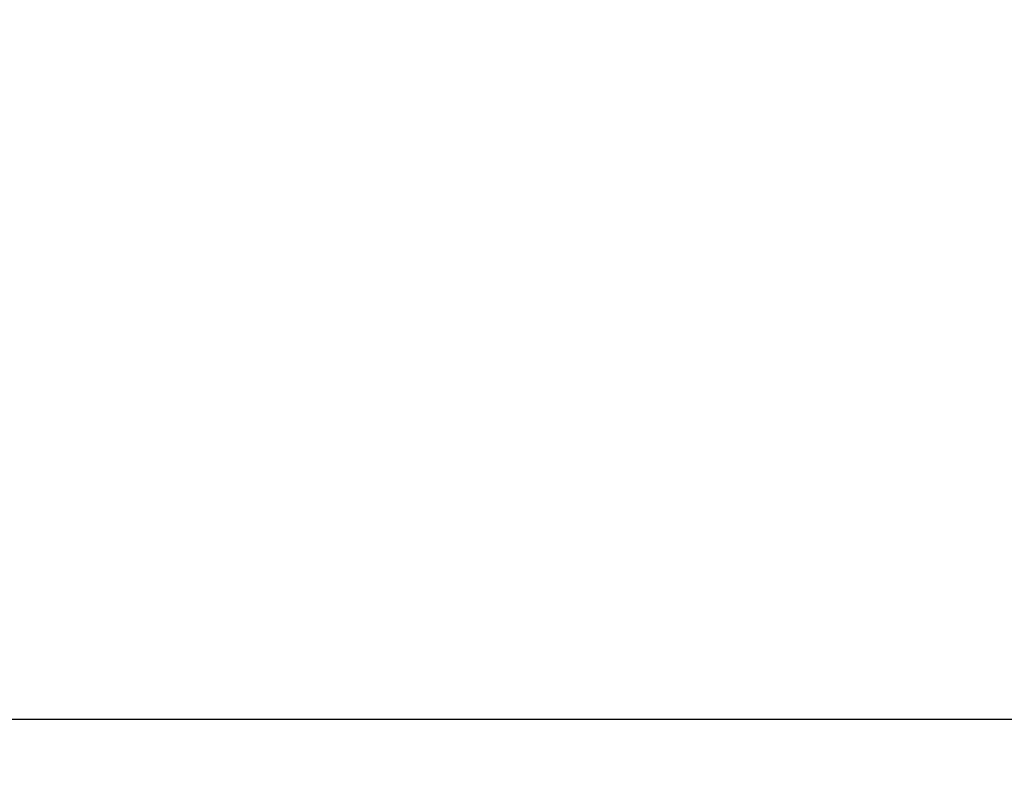
# Model space of a CAD drawing. Extents: x 244 to 11217, y -1846 to 96.
# Drawn here: x 10794 to 10802, y -1520 to -1513 of the extents above; entities that cross this region are included whole.
import ezdxf

# ---------------------------------------------------------------- set-up
doc = ezdxf.new("R2010")
doc.units = 0
doc.header["$MEASUREMENT"] = 0
doc.header["$PDMODE"] = 2
doc.layers.get('DEFPOINTS').update_dxf_attribs({"linetype": 'CONTINUOUS'})
doc.layers.add('DIM', color=40, linetype='CONTINUOUS')
doc.layers.add('FABRIC', color=4, linetype='CONTINUOUS')
doc.styles.get("Standard").update_dxf_attribs({"font": 'romans.shx'})
doc.dimstyles.new('40X', dxfattribs={"dimscale": 20, "dimtxt": 0.18, "dimasz": 0.18, "dimexe": 0.18, "dimexo": 0.0625, "dimgap": 0.18, "dimtad": 0, "dimtih": 1, "dimtoh": 1, "dimdec": 3, "dimzin": 0, "dimdsep": 46, "dimlunit": 5, "dimtxsty": 'STANDARD', "dimcen": 0.09, "dimclrt": 30, "dimadec": 0, "dimazin": 0, "dimtfac": 1, "dimtdec": 3, "dimtofl": 0, "dimtmove": 0, "dimatfit": 0, "dimfxl": 1, "dimtolj": 1, "dimtzin": 0, "dimarcsym": 0})

# ---------------------------------------------------------------- blocks, each defined once
blk = doc.blocks.new('*D47')
at = {"layer": 'DEFPOINTS', "color": 0, "ltscale": 12.5, "transparency": 16777216}
for p in [(10798.9591, -1497.0707), (10706.2717, -1629.0713), (10731.0936, -1629.0713)]:
    blk.add_point(p, dxfattribs=at)
at = {"layer": 'DIM', "color": 0, "lineweight": -2, "ltscale": 12.5, "transparency": 16777216}
for p, q in [((10797.7091, -1497.0707), (10702.6717, -1497.0707)), ((10706.2717, -1502.6707), (10706.2717, -1535.0658)), ((10706.2717, -1623.4713), (10706.2717, -1580.742)), ((10729.8436, -1629.0713), (10702.6717, -1629.0713))]:
    blk.add_line(p, q, dxfattribs=at)
at = {"layer": 'DIM', "color": 0, "ltscale": 12.5, "transparency": 16777216}
for points in [[(10705.3384, -1502.6707), (10707.2051, -1502.6707), (10706.2717, -1497.0707)], [(10705.3384, -1623.4713), (10707.2051, -1623.4713), (10706.2717, -1629.0713)]]:
    blk.add_solid(points, dxfattribs=at)
at = {"layer": 'DIM', "color": 30, "ltscale": 12.5, "transparency": 16777216, "insert": (10706.2717, -1557.9039), "char_height": 4, "attachment_point": 5}
blk.add_mtext('\\A1;OVERALL\\PUNIT\\PHEIGHT\\P(Std.132")\\P\\P____', dxfattribs=at)

msp = doc.modelspace()

# ---------------------------------------------------------------- linework, layer by layer
at = {"layer": 'FABRIC'}
msp.add_line((10857.9592, -1519.1209), (10739.9591, -1519.1204), dxfattribs=at)

# ---------------------------------------------------------------- dimensions: what is measured, and where the dimension line sits
at = {"layer": 'DIM', "ltscale": 12.5}
dim = msp.add_linear_dim(base=(10706.2717, -1629.0713), p1=(10798.9591, -1497.0707), p2=(10731.0936, -1629.0713), angle=90, text='OVERALL\\PUNIT\\PHEIGHT\\P(Std.<>)\\P\\P____', dimstyle='40X', override={"dimtxt": 0.2, "dimasz": 0.28, "dimdec": 0, "dimpost": '"'}, dxfattribs=at)
dim.commit()
dim.dimension.update_dxf_attribs({"geometry": '*D47', "text_midpoint": (10706.2717, -1557.9039), "dimtype": 160})

doc.saveas('drawing.dxf')
